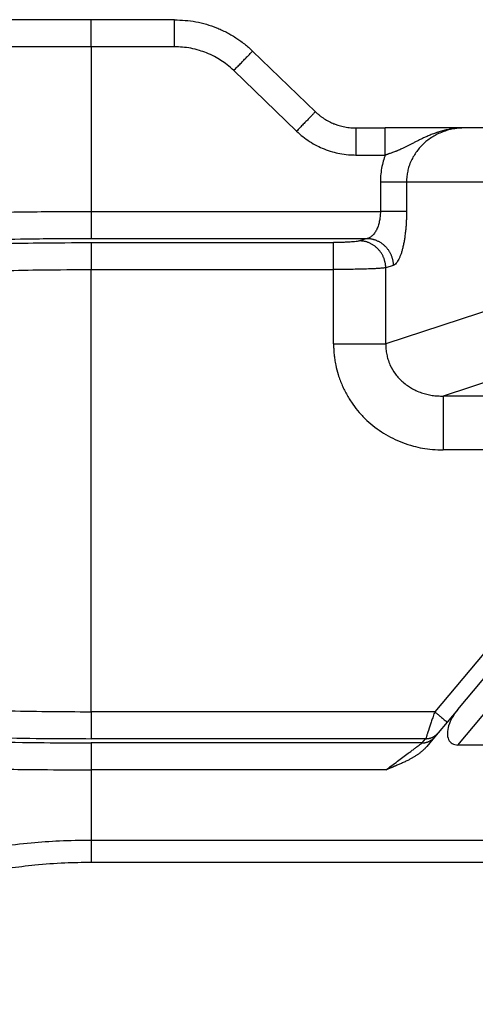
# Model space of a CAD drawing. Units: millimetres. Extents: x 661 to 958, y -463 to -253.
# Drawn here: x 729 to 737, y -321 to -303 of the extents above; entities that cross this region are included whole.
import ezdxf

# ---------------------------------------------------------------- set-up
doc = ezdxf.new("R2010")
doc.units = ezdxf.units.MM

msp = doc.modelspace()

# ---------------------------------------------------------------- linework, layer by layer
at = {"color": 2, "linetype": 'Continuous'}
for p, q in [((730.124, -302.628), (723.629, -302.628)), ((730.124, -303.128), (730.124, -302.628)), ((731.662, -302.628), (730.124, -302.628)), ((730.124, -303.128), (723.196, -303.128)), ((731.662, -303.128), (730.124, -303.128)), ((730.124, -303.128), (730.124, -306.169)), ((733.107, -303.207), (734.268, -304.329)), ((732.76, -303.567), (733.921, -304.688)), ((735.019, -304.628), (735.559, -304.628)), ((737.023, -304.628), (735.559, -304.628)), ((739.174, -304.628), (737.023, -304.628)), ((735.019, -305.128), (735.559, -305.128)), ((735.47, -305.628), (735.47, -306.169)), ((735.953, -305.628), (735.953, -306.169)), ((738.208, -305.628), (735.953, -305.628)), ((730.124, -306.169), (735.47, -306.169)), ((730.124, -306.668), (735.226, -306.668)), ((735.226, -306.668), (735.087, -306.713)), ((730.124, -306.745), (734.604, -306.745)), ((735.709, -307.166), (735.57, -307.211)), ((735.57, -308.614), (735.57, -307.211)), ((730.124, -307.243), (734.604, -307.243)), ((730.124, -315.412), (730.124, -307.243)), ((734.604, -308.614), (734.604, -307.243)), ((738.208, -307.753), (735.57, -308.614)), ((739.174, -308.749), (736.628, -309.58)), ((741.117, -309.58), (736.628, -309.58)), ((736.903, -316.028), (741.997, -309.957)), ((740.532, -310.576), (736.475, -315.412)), ((740.532, -310.576), (736.628, -310.576)), ((736.903, -315.368), (740.762, -310.769)), ((736.903, -315.368), (736.704, -315.605)), ((736.475, -315.412), (730.124, -315.412)), ((736.704, -315.605), (736.537, -315.804)), ((736.307, -315.91), (730.124, -315.91)), ((736.242, -315.988), (736.307, -315.91)), ((736.472, -315.882), (736.327, -316.054)), ((736.537, -315.804), (736.472, -315.882)), ((736.242, -315.988), (730.124, -315.988)), ((737.425, -316.028), (736.903, -316.028)), ((730.124, -316.486), (730.124, -317.782)), ((735.574, -316.486), (730.124, -316.486)), ((730.124, -317.782), (820.881, -317.782)), ((730.124, -318.191), (820.881, -318.191))]:
    msp.add_line(p, q, dxfattribs=at)
for points, knots in [([(731.662, -303.128), (731.662, -303.096), (731.662, -303.035), (731.662, -302.944), (731.662, -302.857), (731.662, -302.779), (731.662, -302.715), (731.662, -302.673), (731.662, -302.645), (731.662, -302.633), (731.662, -302.628)], [0, 0, 0, 0, 0.0936828, 0.1840474, 0.2745047, 0.3535534, 0.4179081, 0.4648942, 0.4824471, 0.5, 0.5, 0.5, 0.5]), ([(731.662, -302.628), (731.795, -302.635), (732.062, -302.649), (732.349, -302.737), (732.533, -302.815), (732.621, -302.858), (732.71, -302.907), (732.793, -302.957), (732.876, -303.014), (732.955, -303.073), (733.034, -303.138), (733.082, -303.184), (733.107, -303.207)], [0, 0, 0, 0, 0.3997, 0.798716, 0.891619, 0.998432, 1.093526, 1.196993, 1.286979, 1.395836, 1.492242, 1.59494, 1.59494, 1.59494, 1.59494]), ([(732.76, -303.567), (732.719, -303.53), (732.645, -303.462), (732.524, -303.378), (732.397, -303.304), (732.263, -303.242), (732.116, -303.191), (731.968, -303.155), (731.814, -303.132), (731.712, -303.129), (731.662, -303.128)], [0, 0, 0, 0, 0.164796, 0.302396, 0.440706, 0.60522, 0.743685, 0.908402, 1.059971, 1.211721, 1.211721, 1.211721, 1.211721]), ([(732.76, -303.567), (732.781, -303.545), (732.822, -303.502), (732.885, -303.438), (732.944, -303.376), (732.999, -303.32), (733.044, -303.273), (733.075, -303.241), (733.094, -303.221), (733.103, -303.212), (733.107, -303.207)], [0, 0, 0, 0, 0.0909205, 0.1788094, 0.2688292, 0.3479234, 0.4141243, 0.4627496, 0.4813748, 0.5, 0.5, 0.5, 0.5]), ([(734.268, -304.329), (734.264, -304.333), (734.255, -304.342), (734.235, -304.363), (734.204, -304.395), (734.16, -304.441), (734.105, -304.498), (734.046, -304.559), (733.983, -304.624), (733.942, -304.666), (733.921, -304.688)], [0, 0, 0, 0, 0.0186252, 0.0372504, 0.0858757, 0.1520766, 0.2311708, 0.3211906, 0.4090795, 0.5, 0.5, 0.5, 0.5]), ([(734.268, -304.329), (734.28, -304.339), (734.305, -304.363), (734.346, -304.397), (734.388, -304.429), (734.447, -304.468), (734.52, -304.51), (734.599, -304.545), (734.661, -304.568), (734.71, -304.584), (734.759, -304.597), (734.83, -304.612), (734.917, -304.625), (734.987, -304.627), (735.019, -304.628)], [0, 0, 0, 0, 0.0468304, 0.1034977, 0.1588277, 0.2067012, 0.3163202, 0.410039, 0.4651707, 0.5146013, 0.5643024, 0.6190724, 0.7310136, 0.8279634, 0.8279634, 0.8279634, 0.8279634]), ([(735.019, -304.628), (735.019, -304.633), (735.019, -304.645), (735.019, -304.673), (735.019, -304.715), (735.019, -304.779), (735.019, -304.857), (735.019, -304.944), (735.019, -305.035), (735.019, -305.096), (735.019, -305.128)], [0, 0, 0, 0, 0.0175529, 0.0351058, 0.0820919, 0.1464466, 0.2254953, 0.3159526, 0.4063172, 0.5, 0.5, 0.5, 0.5]), ([(735.559, -305.128), (735.559, -305.096), (735.559, -305.035), (735.559, -304.944), (735.559, -304.857), (735.559, -304.779), (735.559, -304.715), (735.559, -304.673), (735.559, -304.645), (735.559, -304.633), (735.559, -304.628)], [0, 0, 0, 0, 0.0936828, 0.1840474, 0.2745047, 0.3535534, 0.4179081, 0.4648942, 0.4824471, 0.5, 0.5, 0.5, 0.5]), ([(737.023, -304.628), (737.021, -304.628), (737.017, -304.628), (737.011, -304.628), (737.005, -304.628), (736.997, -304.628), (736.986, -304.628), (736.97, -304.628), (736.95, -304.629), (736.925, -304.631), (736.901, -304.632), (736.877, -304.635), (736.853, -304.637), (736.828, -304.64), (736.805, -304.643), (736.781, -304.647), (736.757, -304.651), (736.726, -304.656), (736.687, -304.664), (736.642, -304.675), (736.597, -304.687), (736.561, -304.698), (736.533, -304.707), (736.511, -304.713), (736.49, -304.721), (736.463, -304.73), (736.43, -304.743), (736.39, -304.758), (736.352, -304.775), (736.316, -304.79), (736.283, -304.805), (736.252, -304.82), (736.221, -304.835), (736.192, -304.849), (736.163, -304.864), (736.135, -304.878), (736.107, -304.892), (736.08, -304.906), (736.054, -304.92), (736.028, -304.933), (736.002, -304.946), (735.977, -304.959), (735.953, -304.971), (735.928, -304.983), (735.904, -304.995), (735.877, -305.007), (735.846, -305.022), (735.818, -305.034), (735.795, -305.044), (735.779, -305.051), (735.762, -305.058), (735.74, -305.066), (735.713, -305.077), (735.682, -305.088), (735.653, -305.098), (735.632, -305.105), (735.618, -305.11), (735.609, -305.113), (735.601, -305.116), (735.593, -305.119), (735.585, -305.122), (735.576, -305.124), (735.568, -305.126), (735.562, -305.127), (735.559, -305.128)], [0, 0, 0, 0, 0.006163, 0.012272, 0.018399, 0.024524, 0.036772, 0.049017, 0.073483, 0.097929, 0.122287, 0.146632, 0.170951, 0.195229, 0.219278, 0.243294, 0.267265, 0.291176, 0.338432, 0.38544, 0.431155, 0.476598, 0.498965, 0.521231, 0.54328, 0.565208, 0.608184, 0.650799, 0.692222, 0.733223, 0.767994, 0.802419, 0.835875, 0.868993, 0.901099, 0.932881, 0.963714, 0.994246, 1.023804, 1.053086, 1.0815, 1.109674, 1.137061, 1.164245, 1.19072, 1.21699, 1.254759, 1.29227, 1.310459, 1.328595, 1.34665, 1.364593, 1.399105, 1.433488, 1.462348, 1.491171, 1.500038, 1.508882, 1.517699, 1.526484, 1.535235, 1.54396, 1.55268, 1.561436, 1.561436, 1.561436, 1.561436]), ([(737.023, -304.628), (736.992, -304.628), (736.924, -304.63), (736.819, -304.644), (736.717, -304.668), (736.617, -304.701), (736.526, -304.74), (736.434, -304.791), (736.352, -304.847), (736.248, -304.934), (736.136, -305.057), (736.048, -305.207), (735.999, -305.332), (735.974, -305.427), (735.957, -305.524), (735.954, -305.591), (735.953, -305.628)], [0, 0, 0, 0, 0.093743, 0.20445, 0.315358, 0.408736, 0.519584, 0.612684, 0.72357, 0.816193, 1.019663, 1.221074, 1.331304, 1.423143, 1.515178, 1.625014, 1.625014, 1.625014, 1.625014]), ([(733.921, -304.688), (733.958, -304.722), (734.033, -304.791), (734.161, -304.881), (734.293, -304.956), (734.435, -305.02), (734.575, -305.068), (734.726, -305.103), (734.871, -305.124), (734.972, -305.126), (735.019, -305.128)], [0, 0, 0, 0, 0.151664, 0.30418, 0.466816, 0.607295, 0.771633, 0.909698, 1.071326, 1.211723, 1.211723, 1.211723, 1.211723]), ([(735.559, -305.128), (735.547, -305.164), (735.519, -305.245), (735.491, -305.373), (735.473, -305.504), (735.471, -305.589), (735.47, -305.628)], [0, 0, 0, 0, 0.116208, 0.254978, 0.3939557, 0.5102755, 0.5102755, 0.5102755, 0.5102755]), ([(735.953, -305.628), (735.945, -305.628), (735.923, -305.628), (735.884, -305.628), (735.833, -305.628), (735.772, -305.628), (735.702, -305.628), (735.626, -305.628), (735.548, -305.628), (735.496, -305.628), (735.47, -305.628)], [0, 0, 0, 0, 0.025958, 0.0647447, 0.1160955, 0.1785822, 0.249782, 0.3265111, 0.4053205, 0.4829629, 0.4829629, 0.4829629, 0.4829629]), ([(723.196, -306.498), (723.413, -306.47), (723.835, -306.416), (724.489, -306.358), (725.246, -306.303), (726.111, -306.256), (727.076, -306.217), (728.102, -306.189), (729.124, -306.172), (729.815, -306.17), (730.124, -306.169)], [0, 0, 0, 0, 0.658048, 1.276281, 1.967499, 2.934598, 3.874923, 4.866649, 6.014511, 6.940215, 6.940215, 6.940215, 6.940215]), ([(730.124, -306.169), (730.124, -306.198), (730.124, -306.257), (730.124, -306.343), (730.124, -306.427), (730.124, -306.503), (730.124, -306.567), (730.124, -306.615), (730.124, -306.647), (730.124, -306.662), (730.124, -306.668)], [0, 0, 0, 0, 0.0866615, 0.1750504, 0.2604598, 0.3377951, 0.4024654, 0.4513171, 0.4829992, 0.4980973, 0.4980973, 0.4980973, 0.4980973]), ([(735.47, -306.169), (735.47, -306.187), (735.469, -306.219), (735.465, -306.267), (735.459, -306.313), (735.448, -306.371), (735.43, -306.439), (735.404, -306.501), (735.379, -306.545), (735.36, -306.574), (735.34, -306.599), (735.312, -306.627), (735.276, -306.654), (735.242, -306.663), (735.226, -306.668)], [0, 0, 0, 0, 0.0516143, 0.095884, 0.1468409, 0.1887063, 0.2751011, 0.355224, 0.3916704, 0.4262224, 0.4583325, 0.4886556, 0.5433808, 0.5930029, 0.5930029, 0.5930029, 0.5930029]), ([(735.953, -306.169), (735.945, -306.169), (735.923, -306.169), (735.884, -306.169), (735.833, -306.169), (735.772, -306.169), (735.702, -306.169), (735.626, -306.169), (735.548, -306.169), (735.496, -306.169), (735.47, -306.169)], [0, 0, 0, 0, 0.025958, 0.0647447, 0.1160955, 0.1785822, 0.249782, 0.3265111, 0.4053205, 0.4829629, 0.4829629, 0.4829629, 0.4829629]), ([(735.953, -306.169), (735.953, -306.205), (735.952, -306.269), (735.948, -306.365), (735.943, -306.454), (735.934, -306.547), (735.923, -306.632), (735.911, -306.713), (735.897, -306.787), (735.88, -306.857), (735.863, -306.92), (735.844, -306.978), (735.823, -307.028), (735.795, -307.084), (735.762, -307.137), (735.722, -307.158), (735.709, -307.166)], [0, 0, 0, 0, 0.106561, 0.191531, 0.287603, 0.375379, 0.470775, 0.544737, 0.622811, 0.694465, 0.760569, 0.821039, 0.875284, 0.922691, 1.010186, 1.056187, 1.056187, 1.056187, 1.056187]), ([(723.629, -306.996), (723.81, -306.971), (724.205, -306.916), (724.818, -306.858), (725.55, -306.801), (726.326, -306.756), (727.231, -306.716), (728.118, -306.69), (729.111, -306.671), (729.759, -306.669), (730.124, -306.668)], [0, 0, 0, 0, 0.54871, 1.197465, 1.845863, 2.752569, 3.528312, 4.564016, 5.414399, 6.508003, 6.508003, 6.508003, 6.508003]), ([(735.226, -306.668), (735.233, -306.668), (735.247, -306.668), (735.269, -306.67), (735.291, -306.673), (735.313, -306.678), (735.335, -306.683), (735.357, -306.689), (735.379, -306.697), (735.401, -306.706), (735.423, -306.716), (735.445, -306.727), (735.466, -306.739), (735.487, -306.752), (735.507, -306.767), (735.527, -306.783), (735.545, -306.8), (735.563, -306.817), (735.581, -306.836), (735.597, -306.855), (735.612, -306.875), (735.626, -306.896), (735.639, -306.918), (735.651, -306.94), (735.662, -306.962), (735.672, -306.984), (735.68, -307.007), (735.688, -307.03), (735.694, -307.053), (735.699, -307.076), (735.703, -307.099), (735.706, -307.121), (735.708, -307.144), (735.708, -307.158), (735.709, -307.166)], [0, 0, 0, 0, 0.0213092, 0.043009, 0.0650903, 0.0875418, 0.1103505, 0.1335009, 0.1569758, 0.1807552, 0.2048174, 0.229138, 0.2536909, 0.2784478, 0.3033785, 0.3284512, 0.3536326, 0.3788882, 0.4041826, 0.4294799, 0.4547437, 0.479938, 0.505027, 0.5299757, 0.5547502, 0.579318, 0.603648, 0.6277113, 0.6514808, 0.6749316, 0.6980412, 0.7207893, 0.7431582, 0.7651325, 0.7651325, 0.7651325, 0.7651325]), ([(724.321, -307.038), (724.483, -307.016), (724.836, -306.967), (725.384, -306.915), (726.038, -306.864), (726.731, -306.824), (727.54, -306.789), (728.332, -306.765), (729.219, -306.748), (729.798, -306.746), (730.124, -306.745)], [0, 0, 0, 0, 0.489917, 1.06951, 1.648473, 2.458605, 3.151611, 4.076928, 4.836572, 5.813816, 5.813816, 5.813816, 5.813816]), ([(730.124, -306.745), (730.124, -306.75), (730.124, -306.766), (730.124, -306.798), (730.124, -306.846), (730.124, -306.91), (730.124, -306.985), (730.124, -307.069), (730.124, -307.156), (730.124, -307.214), (730.124, -307.243)], [0, 0, 0, 0, 0.0150982, 0.0467802, 0.0956319, 0.1603022, 0.2376376, 0.323047, 0.4114358, 0.4980973, 0.4980973, 0.4980973, 0.4980973]), ([(735.087, -306.713), (735.078, -306.715), (735.056, -306.721), (735.014, -306.727), (734.964, -306.732), (734.904, -306.737), (734.838, -306.74), (734.76, -306.743), (734.681, -306.745), (734.628, -306.745), (734.604, -306.745)], [0, 0, 0, 0, 0.0282853, 0.0683958, 0.127437, 0.1799224, 0.2487417, 0.3237986, 0.4150939, 0.4849443, 0.4849443, 0.4849443, 0.4849443]), ([(734.604, -307.243), (734.604, -307.214), (734.604, -307.156), (734.604, -307.069), (734.604, -306.985), (734.604, -306.91), (734.604, -306.846), (734.604, -306.798), (734.604, -306.766), (734.604, -306.75), (734.604, -306.745)], [0, 0, 0, 0, 0.0866615, 0.1750504, 0.2604598, 0.3377951, 0.4024654, 0.4513171, 0.4829992, 0.4980973, 0.4980973, 0.4980973, 0.4980973]), ([(735.57, -307.211), (735.57, -307.203), (735.569, -307.189), (735.567, -307.166), (735.564, -307.144), (735.56, -307.121), (735.555, -307.098), (735.549, -307.075), (735.542, -307.052), (735.533, -307.03), (735.524, -307.007), (735.513, -306.985), (735.501, -306.963), (735.488, -306.941), (735.474, -306.921), (735.458, -306.9), (735.442, -306.881), (735.425, -306.862), (735.407, -306.845), (735.388, -306.828), (735.369, -306.812), (735.348, -306.798), (735.328, -306.784), (735.306, -306.772), (735.285, -306.761), (735.263, -306.751), (735.241, -306.742), (735.219, -306.734), (735.196, -306.728), (735.174, -306.723), (735.152, -306.719), (735.13, -306.716), (735.109, -306.714), (735.094, -306.713), (735.087, -306.713)], [0, 0, 0, 0, 0.0219743, 0.0443432, 0.0670914, 0.0902009, 0.1136517, 0.1374212, 0.1614845, 0.1858145, 0.2103823, 0.2351568, 0.2601055, 0.2851945, 0.3103888, 0.3356526, 0.3609499, 0.3862443, 0.4114999, 0.4366813, 0.461754, 0.4866847, 0.5114416, 0.5359945, 0.5603152, 0.5843773, 0.6081567, 0.6316316, 0.654782, 0.6775907, 0.7000422, 0.7221235, 0.7438233, 0.7651325, 0.7651325, 0.7651325, 0.7651325]), ([(735.57, -307.211), (735.555, -307.213), (735.511, -307.219), (735.437, -307.224), (735.334, -307.23), (735.214, -307.234), (735.072, -307.238), (734.924, -307.241), (734.766, -307.243), (734.659, -307.243), (734.604, -307.243)], [0, 0, 0, 0, 0.0453691, 0.1348608, 0.2198253, 0.3571552, 0.4944967, 0.644662, 0.8032661, 0.966924, 0.966924, 0.966924, 0.966924]), ([(724.754, -307.536), (724.826, -307.525), (724.975, -307.502), (725.206, -307.472), (725.462, -307.442), (725.868, -307.401), (726.392, -307.359), (727.063, -307.318), (727.762, -307.286), (728.495, -307.262), (729.287, -307.246), (729.822, -307.244), (730.124, -307.243)], [0, 0, 0, 0, 0.216249, 0.454202, 0.697497, 0.990816, 1.676098, 2.276739, 3.005595, 3.774464, 4.477554, 5.381756, 5.381756, 5.381756, 5.381756]), ([(734.604, -308.614), (734.605, -308.644), (734.606, -308.71), (734.613, -308.807), (734.626, -308.908), (734.648, -309.034), (734.69, -309.197), (734.748, -309.35), (734.806, -309.476), (734.853, -309.564), (734.905, -309.651), (734.978, -309.759), (735.08, -309.888), (735.261, -310.076), (735.523, -310.277), (735.82, -310.424), (736.067, -310.504), (736.252, -310.545), (736.435, -310.571), (736.562, -310.575), (736.628, -310.576)], [0, 0, 0, 0, 0.090605, 0.198432, 0.290639, 0.397361, 0.579579, 0.795672, 0.887582, 0.994687, 1.094019, 1.193229, 1.384053, 1.588151, 1.975567, 2.366399, 2.577583, 2.750731, 2.934289, 3.132174, 3.132174, 3.132174, 3.132174]), ([(734.604, -308.614), (734.656, -308.614), (734.76, -308.614), (734.916, -308.614), (735.067, -308.614), (735.207, -308.614), (735.331, -308.614), (735.432, -308.614), (735.51, -308.614), (735.553, -308.614), (735.57, -308.614)], [0, 0, 0, 0, 0.1552848, 0.3129036, 0.4663619, 0.6087614, 0.7337347, 0.8364364, 0.9140099, 0.9659258, 0.9659258, 0.9659258, 0.9659258]), ([(735.57, -308.614), (735.57, -308.632), (735.57, -308.665), (735.573, -308.716), (735.579, -308.764), (735.59, -308.827), (735.61, -308.906), (735.656, -309.031), (735.743, -309.178), (735.858, -309.303), (735.964, -309.385), (736.045, -309.437), (736.133, -309.482), (736.226, -309.52), (736.327, -309.549), (736.428, -309.569), (736.529, -309.58), (736.596, -309.58), (736.628, -309.58)], [0, 0, 0, 0, 0.054615, 0.09973, 0.15236, 0.199397, 0.290187, 0.398598, 0.59691, 0.797156, 0.905266, 0.997628, 1.087705, 1.198906, 1.300202, 1.400946, 1.50843, 1.603565, 1.603565, 1.603565, 1.603565]), ([(736.628, -309.58), (736.628, -309.59), (736.628, -309.621), (736.628, -309.685), (736.628, -309.782), (736.628, -309.909), (736.628, -310.061), (736.628, -310.228), (736.628, -310.402), (736.628, -310.519), (736.628, -310.576)], [0, 0, 0, 0, 0.0301963, 0.0935604, 0.1912638, 0.3206045, 0.4752752, 0.6460939, 0.8228716, 0.9961947, 0.9961947, 0.9961947, 0.9961947]), ([(724.754, -315.119), (724.826, -315.13), (724.975, -315.153), (725.211, -315.184), (725.467, -315.213), (725.823, -315.249), (726.343, -315.292), (726.984, -315.333), (727.732, -315.368), (728.497, -315.393), (729.318, -315.409), (729.854, -315.411), (730.124, -315.412)], [0, 0, 0, 0, 0.216249, 0.454202, 0.712588, 0.990816, 1.527027, 2.27674, 2.918174, 3.774465, 4.571602, 5.381757, 5.381757, 5.381757, 5.381757]), ([(736.903, -315.368), (736.866, -315.417), (736.796, -315.51), (736.729, -315.662), (736.701, -315.804), (736.719, -315.926), (736.796, -316.015), (736.866, -316.023), (736.903, -316.028)], [0, 0, 0, 0, 0.1819944, 0.3502214, 0.4941485, 0.6107868, 0.7108053, 0.8178098, 0.8178098, 0.8178098, 0.8178098]), ([(730.124, -315.412), (730.124, -315.441), (730.124, -315.499), (730.124, -315.586), (730.124, -315.67), (730.124, -315.746), (730.124, -315.809), (730.124, -315.858), (730.124, -315.889), (730.124, -315.905), (730.124, -315.91)], [0, 0, 0, 0, 0.0866615, 0.1750504, 0.2604598, 0.3377951, 0.4024654, 0.4513171, 0.4829992, 0.4980973, 0.4980973, 0.4980973, 0.4980973]), ([(736.475, -315.412), (736.47, -315.426), (736.46, -315.455), (736.445, -315.499), (736.431, -315.542), (736.412, -315.597), (736.391, -315.661), (736.372, -315.718), (736.36, -315.754), (736.354, -315.77), (736.349, -315.786), (736.342, -315.806), (736.335, -315.828), (736.325, -315.858), (736.316, -315.885), (736.309, -315.904), (736.307, -315.91)], [0, 0, 0, 0, 0.0438375, 0.0909863, 0.1419933, 0.1796985, 0.2650007, 0.3424192, 0.3605636, 0.3780216, 0.3948165, 0.4107743, 0.4405127, 0.4663301, 0.5057958, 0.5254051, 0.5254051, 0.5254051, 0.5254051]), ([(736.475, -315.412), (736.489, -315.424), (736.517, -315.448), (736.559, -315.483), (736.599, -315.516), (736.635, -315.546), (736.664, -315.571), (736.684, -315.587), (736.696, -315.598), (736.702, -315.603), (736.704, -315.605)], [0, 0, 0, 0, 0.0562097, 0.1104284, 0.1647028, 0.212132, 0.2507448, 0.2789365, 0.2894682, 0.3, 0.3, 0.3, 0.3]), ([(723.629, -315.66), (723.81, -315.684), (724.205, -315.739), (724.848, -315.8), (725.581, -315.856), (726.356, -315.901), (727.231, -315.939), (728.193, -315.968), (729.187, -315.985), (729.835, -315.987), (730.124, -315.988)], [0, 0, 0, 0, 0.54871, 1.197465, 1.936342, 2.752569, 3.528312, 4.564016, 5.640262, 6.508003, 6.508003, 6.508003, 6.508003]), ([(724.321, -315.617), (724.483, -315.639), (724.836, -315.688), (725.411, -315.742), (726.065, -315.792), (726.789, -315.834), (727.571, -315.868), (728.431, -315.893), (729.286, -315.908), (729.865, -315.909), (730.124, -315.91)], [0, 0, 0, 0, 0.489917, 1.06951, 1.729786, 2.458605, 3.246173, 4.076929, 5.038412, 5.813817, 5.813817, 5.813817, 5.813817]), ([(736.242, -315.988), (736.248, -315.988), (736.258, -315.988), (736.274, -315.986), (736.29, -315.984), (736.307, -315.981), (736.323, -315.977), (736.338, -315.973), (736.354, -315.967), (736.369, -315.96), (736.384, -315.953), (736.398, -315.945), (736.412, -315.936), (736.426, -315.926), (736.438, -315.916), (736.45, -315.905), (736.462, -315.894), (736.469, -315.886), (736.472, -315.882)], [0, 0, 0, 0, 0.015946, 0.0320537, 0.0483017, 0.0646676, 0.0811282, 0.0976593, 0.114236, 0.1308335, 0.1474262, 0.1639893, 0.1804977, 0.1969272, 0.2132542, 0.2294559, 0.2455109, 0.2613987, 0.2613987, 0.2613987, 0.2613987]), ([(736.307, -315.91), (736.313, -315.91), (736.323, -315.91), (736.339, -315.909), (736.356, -315.907), (736.372, -315.904), (736.388, -315.9), (736.403, -315.895), (736.419, -315.889), (736.434, -315.883), (736.449, -315.875), (736.464, -315.867), (736.477, -315.858), (736.491, -315.849), (736.503, -315.838), (736.515, -315.827), (736.527, -315.816), (736.534, -315.808), (736.537, -315.804)], [0, 0, 0, 0, 0.015946, 0.0320537, 0.0483017, 0.0646676, 0.0811282, 0.0976593, 0.114236, 0.1308335, 0.1474262, 0.1639893, 0.1804977, 0.1969272, 0.2132542, 0.2294559, 0.2455109, 0.2613987, 0.2613987, 0.2613987, 0.2613987]), ([(730.124, -315.988), (730.124, -315.993), (730.124, -316.008), (730.124, -316.04), (730.124, -316.089), (730.124, -316.152), (730.124, -316.228), (730.124, -316.312), (730.124, -316.399), (730.124, -316.457), (730.124, -316.486)], [0, 0, 0, 0, 0.0150982, 0.0467802, 0.0956319, 0.1603022, 0.2376376, 0.323047, 0.4114358, 0.4980973, 0.4980973, 0.4980973, 0.4980973]), ([(735.574, -316.486), (735.609, -316.459), (735.68, -316.407), (735.784, -316.329), (735.886, -316.253), (735.973, -316.188), (736.044, -316.135), (736.1, -316.094), (736.147, -316.059), (736.183, -316.032), (736.209, -316.012), (736.227, -315.999), (736.237, -315.992), (736.241, -315.989), (736.242, -315.988)], [0, 0, 0, 0, 0.1326878, 0.2641016, 0.3911781, 0.5134153, 0.5886026, 0.6588479, 0.7223083, 0.7623081, 0.7954863, 0.8201192, 0.8282788, 0.8338432, 0.8338432, 0.8338432, 0.8338432]), ([(736.327, -316.054), (736.322, -316.06), (736.313, -316.071), (736.297, -316.087), (736.282, -316.103), (736.266, -316.119), (736.249, -316.133), (736.232, -316.148), (736.215, -316.161), (736.198, -316.175), (736.181, -316.188), (736.162, -316.201), (736.142, -316.215), (736.119, -316.229), (736.096, -316.244), (736.073, -316.258), (736.049, -316.271), (736.024, -316.285), (736, -316.298), (735.973, -316.312), (735.943, -316.327), (735.91, -316.343), (735.877, -316.358), (735.843, -316.373), (735.81, -316.388), (735.785, -316.399), (735.769, -316.405), (735.762, -316.408), (735.754, -316.412), (735.746, -316.415), (735.737, -316.419), (735.728, -316.422), (735.719, -316.426), (735.709, -316.431), (735.698, -316.435), (735.687, -316.44), (735.677, -316.444), (735.669, -316.447), (735.662, -316.45), (735.656, -316.452), (735.651, -316.454), (735.645, -316.457), (735.64, -316.459), (735.636, -316.461), (735.631, -316.462), (735.628, -316.464), (735.625, -316.465), (735.623, -316.466), (735.621, -316.466), (735.619, -316.467), (735.616, -316.468), (735.613, -316.47), (735.609, -316.472), (735.604, -316.473), (735.599, -316.475), (735.594, -316.478), (735.589, -316.479), (735.585, -316.481), (735.582, -316.482), (735.579, -316.484), (735.577, -316.484), (735.575, -316.485), (735.574, -316.486), (735.574, -316.486), (735.574, -316.486)], [0, 0, 0, 0, 0.0224296, 0.0448072, 0.0671217, 0.0893574, 0.1114949, 0.133511, 0.1553795, 0.1770708, 0.1985532, 0.2197922, 0.2463802, 0.2732151, 0.30029, 0.3275963, 0.3551231, 0.3828582, 0.4107876, 0.4388961, 0.4748815, 0.5111665, 0.5476829, 0.5843605, 0.6211273, 0.6579101, 0.6653512, 0.6732117, 0.6815195, 0.6903021, 0.6995873, 0.7094028, 0.7197764, 0.7307356, 0.7423083, 0.7545222, 0.7674049, 0.77433, 0.7810562, 0.7875372, 0.7937267, 0.7995785, 0.8050463, 0.8100838, 0.8146448, 0.8186829, 0.8221519, 0.8232388, 0.8250137, 0.8274663, 0.830586, 0.8343623, 0.8387847, 0.8438428, 0.8495261, 0.8551295, 0.8601127, 0.8644668, 0.8681833, 0.8712535, 0.8736686, 0.87542, 0.876499, 0.8768969, 0.8768969, 0.8768969, 0.8768969]), ([(723.196, -316.158), (723.293, -316.171), (723.486, -316.197), (723.79, -316.231), (724.116, -316.264), (724.639, -316.309), (725.31, -316.356), (726.175, -316.402), (727.076, -316.438), (728.102, -316.467), (729.124, -316.483), (729.815, -316.485), (730.124, -316.486)], [0, 0, 0, 0, 0.295158, 0.584735, 0.917664, 1.276319, 2.159934, 2.934635, 3.87496, 4.866687, 6.014548, 6.940252, 6.940252, 6.940252, 6.940252]), ([(723.196, -320.408), (723.274, -320.322), (723.444, -320.136), (723.721, -319.879), (724.035, -319.622), (724.377, -319.374), (724.745, -319.141), (725.142, -318.919), (725.548, -318.721), (725.979, -318.538), (726.429, -318.371), (726.921, -318.216), (727.431, -318.084), (727.94, -317.977), (728.462, -317.892), (728.996, -317.83), (729.558, -317.79), (729.928, -317.784), (730.124, -317.782)], [0, 0, 0, 0, 0.348888, 0.753807, 1.133342, 1.564892, 2.020847, 2.437736, 2.930504, 3.373595, 3.842137, 4.370034, 4.92271, 5.419547, 5.930279, 6.508756, 7.0316, 7.619417, 7.619417, 7.619417, 7.619417]), ([(730.124, -317.782), (730.124, -317.801), (730.124, -317.84), (730.124, -317.899), (730.124, -317.956), (730.124, -318.011), (730.124, -318.063), (730.124, -318.111), (730.124, -318.153), (730.124, -318.179), (730.124, -318.191)], [0, 0, 0, 0, 0.0583462, 0.1171397, 0.1750922, 0.2308743, 0.2832117, 0.3309887, 0.3733107, 0.409576, 0.409576, 0.409576, 0.409576]), ([(723.629, -320.817), (723.793, -320.634), (724.129, -320.258), (724.744, -319.766), (725.445, -319.32), (726.094, -319.004), (726.658, -318.781), (727.11, -318.63), (727.589, -318.496), (728.086, -318.384), (728.586, -318.299), (729.107, -318.236), (729.614, -318.198), (729.961, -318.194), (730.124, -318.191)], [0, 0, 0, 0, 0.738642, 1.509314, 2.351656, 3.229519, 3.667613, 4.170411, 4.659479, 5.157919, 5.698381, 6.180411, 6.733219, 7.221844, 7.221844, 7.221844, 7.221844])]:
    msp.add_open_spline(points, degree=3, knots=knots, dxfattribs=at)

doc.saveas('drawing.dxf')
